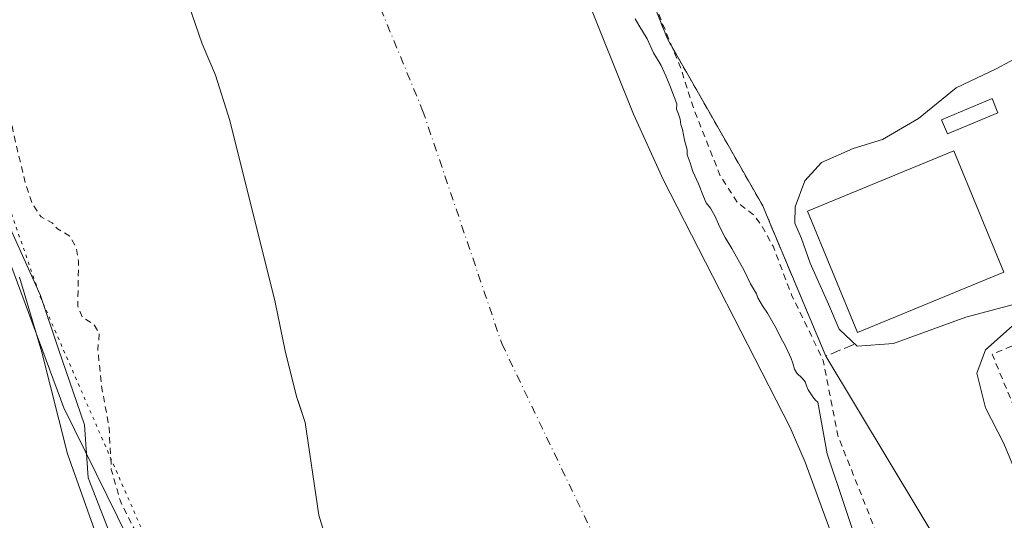
# Model space of a CAD drawing. Units: metres. Extents: x 638472 to 641939, y 4713620 to 4716002.
# Drawn here: x 640688 to 640844, y 4714417 to 4714496 of the extents above; entities that cross this region are included whole.
import ezdxf

# ---------------------------------------------------------------- set-up
doc = ezdxf.new("R2010")
doc.units = ezdxf.units.M
doc.header["$MEASUREMENT"] = 0
for name, pattern in [('DGN Style 2', [1.6480167562047852, 0.988810053722871, -0.6592067024819142]), ('DGN Style 3', [2.307223458686699, 1.648016756204785, -0.6592067024819142]), ('DGN Style 4', [2.6384748266838614, 1.318413404963828, -0.6592067024819142, 0.001648016756204785, -0.6592067024819142]), ('DGN Style 5', [1.1536117293433497, 0.4944050268614355, -0.6592067024819142])]:
    doc.linetypes.add(name, pattern=pattern)
for name, color, linetype, lineweight in [('Alambrada', 7, 'DGN Style 2', 0), ('Arbolado forestal CxS', 92, 'Continuous', 0), ('Corriente natural Cxs', 4, 'Continuous', 13), ('Corriente natural eje', 4, 'DGN Style 4', 0), ('Cultivos herbáceos CxS', 92, 'Continuous', 0), ('Curva de nivel auxiliar', 30, 'DGN Style 2', 0), ('Curva de nivel normal', 30, 'Continuous', 0), ('Edificación Cxs', 1, 'Continuous', 13), ('Espacio natural protegido', 121, 'Continuous', 13), ('Espacio natural protegido CxS', 121, 'Continuous', 0), ('Instalación deportiva CxS', 7, 'Continuous', 0), ('Núcleo urbano CxS', 7, 'Continuous', 0), ('Obra de contención lineal', 1, 'DGN Style 3', 13), ('Piscina CxS', 4, 'Continuous', 0), ('Suelo desnudo CxS', 253, 'Continuous', 0), ('Valla', 7, 'DGN Style 2', 0), ('Vía pecuaria eje', 92, 'DGN Style 5', 0)]:
    doc.layers.add(name, color=color, linetype=linetype, lineweight=lineweight)

# ---------------------------------------------------------------- blocks, each defined once
blk = doc.blocks.new('*U17')
at = {"layer": 'Arbolado forestal CxS', "color": 92, "linetype": 'Continuous', "lineweight": 0}
for points in [[(640717.5327000003, 4714389.429099999, 395.3757000000041), (640695.4143000003, 4714434.290100001, 396.9887000000017), (640663.9376999997, 4714519.079700001, 397.0056000000041)], [(640679.9700999996, 4714573.2601, 390.3747000000003), (640690.2100999998, 4714555.720100001, 390.2446999999956), (640694.5201000003, 4714546.840100001, 389.773000000001), (640698.5800999999, 4714540.120100001, 389.8427999999985), (640701.0500999996, 4714534.9301, 389.8899999999995), (640711.5701000001, 4714508.530099999, 389.7814999999973), (640717.3000999996, 4714491.840100001, 390.3071000000054), (640719.4501, 4714486.870100001, 390.0549000000028), (640721.7200999996, 4714479.700099999, 390.0265000000072), (640728.8800999997, 4714451.0101, 389.9934000000067), (640730.4301000005, 4714443.3201, 390.5350000000035), (640732.2401000002, 4714436.0601, 390.436400000006), (640732.6393999998, 4714434.887900001, 390.3350000000065), (640733.6401000004, 4714431.950099999, 390.180600000007), (640735.7600999996, 4714417.3101, 389.8166999999958), (640737.4501, 4714411.780099999, 389.6062999999995)]]:
    blk.add_polyline3d(points, dxfattribs=at)
blk = doc.blocks.new('*U23')
at = {"layer": 'Suelo desnudo CxS', "color": 253, "linetype": 'Continuous', "lineweight": 0}
for points in [[(640697.5000999998, 4714756.920100001, 390.7918999999966), (640701.3800999997, 4714744.040100001, 391.0136000000057), (640706.4600999998, 4714718.9801, 390.9573999999994), (640709.5201000003, 4714705.8201, 391.0957999999956), (640714.3901000004, 4714688.470100001, 390.6949000000022), (640717.9700999996, 4714671.550100001, 390.7102000000014), (640723.3501000004, 4714651.0801, 390.5320999999968), (640729.1401000004, 4714622.090100001, 390.5034000000014), (640734.9146999996, 4714602.9309, 390.323000000004), (640739.9001000002, 4714586.390100001, 390.5457000000025), (640743.7100999998, 4714577.8201, 390.6532000000007), (640750.2301000003, 4714566.280099999, 390.914300000004), (640752.6201, 4714560.440099999, 390.8772000000026), (640760.8400999998, 4714534.610099999, 390.5737999999984), (640763.3201000001, 4714528.3201, 390.642200000002), (640773.3400999998, 4714510.590100001, 390.3604999999953), (640775.1401000004, 4714506.7601, 390.3880999999965), (640785.5701000001, 4714480.690099999, 390.3289999999979), (640790.2301000003, 4714470.4001, 390.4024999999965), (640810.3201000001, 4714431.170100001, 390.1364999999932), (640812.7001, 4714425.710100001, 390.0271999999969), (640816.6401000004, 4714415.030099999, 389.8876000000019)], [(640737.4501, 4714411.780099999, 389.6062999999995), (640735.7600999996, 4714417.3101, 389.8166999999958), (640733.6401000004, 4714431.950099999, 390.180600000007), (640732.6393999998, 4714434.887900001, 390.3350000000065), (640732.2401000002, 4714436.0601, 390.436400000006), (640730.4301000005, 4714443.3201, 390.5350000000035), (640728.8800999997, 4714451.0101, 389.9934000000067), (640721.7200999996, 4714479.700099999, 390.0265000000072), (640719.4501, 4714486.870100001, 390.0549000000028), (640717.3000999996, 4714491.840100001, 390.3071000000054), (640711.5701000001, 4714508.530099999, 389.7814999999973), (640701.0500999996, 4714534.9301, 389.8899999999995), (640698.5800999999, 4714540.120100001, 389.8427999999985), (640694.5201000003, 4714546.840100001, 389.773000000001), (640690.2100999998, 4714555.720100001, 390.2446999999956), (640679.9700999996, 4714573.2601, 390.3747000000003)]]:
    blk.add_polyline3d(points, dxfattribs=at)
blk = doc.blocks.new('*U24')
at = {"layer": 'Corriente natural Cxs', "color": 4, "linetype": 'Continuous', "lineweight": 13}
for points in [[(640697.5000999998, 4714756.920100001, 390.7918999999966), (640701.3800999997, 4714744.040100001, 391.0136000000057), (640706.4600999998, 4714718.9801, 390.9573999999994), (640709.5201000003, 4714705.8201, 391.0957999999956), (640714.3901000004, 4714688.470100001, 390.6949000000022), (640717.9700999996, 4714671.550100001, 390.7102000000014), (640723.3501000004, 4714651.0801, 390.5320999999968), (640729.1401000004, 4714622.090100001, 390.5034000000014), (640739.9001000002, 4714586.390100001, 390.5457000000025), (640743.7100999998, 4714577.8201, 390.6532000000007), (640750.2301000003, 4714566.280099999, 390.914300000004), (640752.6201, 4714560.440099999, 390.8772000000026), (640760.8400999998, 4714534.610099999, 390.5737999999984), (640763.3201000001, 4714528.3201, 390.642200000002), (640773.3400999998, 4714510.590100001, 390.3604999999953), (640775.1401000004, 4714506.7601, 390.3880999999965), (640785.5701000001, 4714480.690099999, 390.3289999999979), (640790.2301000003, 4714470.4001, 390.4024999999965), (640810.3201000001, 4714431.170100001, 390.1364999999932), (640812.7001, 4714425.710100001, 390.0271999999969), (640816.6401000004, 4714415.030099999, 389.8876000000019)], [(640737.4501, 4714411.780099999, 389.6062999999995), (640735.7600999996, 4714417.3101, 389.8166999999958), (640733.6401000004, 4714431.950099999, 390.180600000007), (640732.2401000002, 4714436.0601, 390.436400000006), (640730.4301000005, 4714443.3201, 390.5350000000035), (640728.8800999997, 4714451.0101, 389.9934000000067), (640721.7200999996, 4714479.700099999, 390.0265000000072), (640719.4501, 4714486.870100001, 390.0549000000028), (640717.3000999996, 4714491.840100001, 390.3071000000054), (640711.5701000001, 4714508.530099999, 389.7814999999973), (640701.0500999996, 4714534.9301, 389.8899999999995), (640698.5800999999, 4714540.120100001, 389.8427999999985), (640694.5201000003, 4714546.840100001, 389.773000000001), (640690.2100999998, 4714555.720100001, 390.2446999999956), (640679.9700999996, 4714573.2601, 390.3747000000003)]]:
    blk.add_polyline3d(points, dxfattribs=at)
blk = doc.blocks.new('*U26')
at = {"layer": 'Espacio natural protegido CxS', "color": 121, "linetype": 'Continuous', "lineweight": 0, "flags": 128}
for points in [[(640785.8375000008, 4714495.787300001), (640786.374500001, 4714494.773299999), (640787.7172999987, 4714492.645300001), (640788.7173, 4714490.388299999), (640789.9193000002, 4714488.424299999), (640790.6753000005, 4714486.788300001), (640791.2783000004, 4714485.2543), (640792.4332999998, 4714482.3625), (640792.3732999995, 4714481.523499998), (640792.6943000001, 4714480.724500001), (640792.9131000006, 4714479.912500001), (640793.0182000005, 4714479.100500002), (640793.3263000002, 4714478.300500001), (640793.638100001, 4714476.5875), (640794.0380999988, 4714475.077500002), (640794.0410999996, 4714474.2646), (640794.5160999995, 4714472.995500001), (640794.9661999998, 4714471.6505), (640795.8130999998, 4714469.710500001), (640796.6458999999, 4714467.719499999), (640797.0569000001, 4714466.692500001), (640797.7591000014, 4714465.8695), (640798.449900001, 4714464.551699999), (640799.1549000012, 4714462.9407), (640800.0768999998, 4714461.216700001), (640801.0869, 4714459.493600001), (640803.069899999, 4714455.995800001), (640804.0818000003, 4714453.865700002), (640805.015700001, 4714452.3197), (640805.2086999996, 4714451.697699999), (640805.9756999998, 4714450.4177), (640806.7686999997, 4714449.2527), (640807.3947000004, 4714448.137700001), (640808.1886999991, 4714446.755700001), (640808.9186999998, 4714445.234700001), (640809.5707, 4714444.1317), (640810.2115000006, 4714442.686700001), (640810.4936000007, 4714442.102700002), (640810.7505000005, 4714441.3677), (640811.0337000005, 4714440.402699999), (640811.4045000006, 4714439.743700001), (640812.2335000011, 4714438.9857), (640812.7055000003, 4714438.389699998), (640812.9375000002, 4714437.7687), (640813.2064999996, 4714437.108899998), (640813.5904999992, 4714436.4759), (640813.9475000005, 4714436.0447), (640814.3686000005, 4714435.500700002), (640814.7005, 4714435.209899999), (640816.2093000005, 4714427.030900001), (640821.7741, 4714410.352000001)], [(640700.5922999998, 4714414.1229), (640695.996700001, 4714427.004899999), (640691.9709000003, 4714443.0777), (640688.4150999989, 4714454.962500001)]]:
    blk.add_lwpolyline(points, dxfattribs=at)

msp = doc.modelspace()

# ---------------------------------------------------------------- linework, layer by layer
at = {"layer": 'Alambrada', "color": 7, "linetype": 'DGN Style 2', "lineweight": 0}
msp.add_polyline3d([(640772.3201000001, 4714621.9301, 397.9066000000021), (640771.5100999996, 4714623.720100001, 397.1974000000046), (640744.3000999996, 4714612.850099999, 407.0289000000048), (640773.2500999998, 4714536.300100001, 404.1319999999978), (640790.9801000003, 4714492.5001, 402.082899999994), (640806.0100999996, 4714466.200099999, 394.6738000000041)], dxfattribs=at)
at = {"layer": 'Arbolado forestal CxS', "color": 92, "linetype": 'Continuous', "lineweight": 0}
for points in [[(640569.5138999998, 4714897.576199999, 396.5761000000057), (640570.2021000005, 4714897.1983, 396.3390999999974), (640573.4391000001, 4714890.7203, 395.5862999999954), (640576.6763000004, 4714851.852499999, 396.418399999995), (640587.1977000004, 4714812.9847, 398.6542000000045), (640599.3384999996, 4714745.7761, 396.9921999999933), (640614.9814999999, 4714686.918099999, 393.9643999999971), (640628.3935000002, 4714626.065500001, 398.2847000000039), (640645.4977000002, 4714575.424500001, 397.1275000000023), (640663.9376999997, 4714519.079700001, 397.0056000000041), (640695.4143000003, 4714434.290100001, 396.9887000000017), (640717.5327000003, 4714389.429099999, 395.3757000000041), (640733.8689000001, 4714350.2183, 395.8717999999935), (640740.9792999999, 4714313.3715, 396.7700000000041), (640754.9018999999, 4714289.455499999, 395.0069999999978), (640763.5273000002, 4714257.7805, 395.7304000000004), (640777.2417000001, 4714225.5307, 395.9011000000028), (640792.8762999997, 4714192.0319, 395.5724000000046)], [(640679.9700999996, 4714573.2601, 390.3747000000003), (640690.2100999998, 4714555.720100001, 390.2446999999956), (640694.5201000003, 4714546.840100001, 389.773000000001), (640698.5800999999, 4714540.120100001, 389.8427999999985), (640701.0500999996, 4714534.9301, 389.8899999999995), (640711.5701000001, 4714508.530099999, 389.7814999999973), (640717.3000999996, 4714491.840100001, 390.3071000000054), (640719.4501, 4714486.870100001, 390.0549000000028), (640721.7200999996, 4714479.700099999, 390.0265000000072), (640728.8800999997, 4714451.0101, 389.9934000000067), (640730.4301000005, 4714443.3201, 390.5350000000035), (640732.2401000002, 4714436.0601, 390.436400000006), (640732.6393999998, 4714434.887900001, 390.3350000000065), (640733.6401000004, 4714431.950099999, 390.180600000007), (640735.7600999996, 4714417.3101, 389.8166999999958), (640737.4501, 4714411.780099999, 389.6062999999995)]]:
    msp.add_polyline3d(points, dxfattribs=at)
at = {"layer": 'Corriente natural Cxs', "color": 4, "linetype": 'Continuous', "lineweight": 13}
for points in [[(640697.5000999998, 4714756.920100001, 390.7918999999966), (640701.3800999997, 4714744.040100001, 391.0136000000057), (640706.4600999998, 4714718.9801, 390.9573999999994), (640709.5201000003, 4714705.8201, 391.0957999999956), (640714.3901000004, 4714688.470100001, 390.6949000000022), (640717.9700999996, 4714671.550100001, 390.7102000000014), (640723.3501000004, 4714651.0801, 390.5320999999968), (640729.1401000004, 4714622.090100001, 390.5034000000014), (640739.9001000002, 4714586.390100001, 390.5457000000025), (640743.7100999998, 4714577.8201, 390.6532000000007), (640750.2301000003, 4714566.280099999, 390.914300000004), (640752.6201, 4714560.440099999, 390.8772000000026), (640760.8400999998, 4714534.610099999, 390.5737999999984), (640763.3201000001, 4714528.3201, 390.642200000002), (640773.3400999998, 4714510.590100001, 390.3604999999953), (640775.1401000004, 4714506.7601, 390.3880999999965), (640785.5701000001, 4714480.690099999, 390.3289999999979), (640790.2301000003, 4714470.4001, 390.4024999999965), (640810.3201000001, 4714431.170100001, 390.1364999999932), (640812.7001, 4714425.710100001, 390.0271999999969), (640816.6401000004, 4714415.030099999, 389.8876000000019)], [(640737.4501, 4714411.780099999, 389.6062999999995), (640735.7600999996, 4714417.3101, 389.8166999999958), (640733.6401000004, 4714431.950099999, 390.180600000007), (640732.2401000002, 4714436.0601, 390.436400000006), (640730.4301000005, 4714443.3201, 390.5350000000035), (640728.8800999997, 4714451.0101, 389.9934000000067), (640721.7200999996, 4714479.700099999, 390.0265000000072), (640719.4501, 4714486.870100001, 390.0549000000028), (640717.3000999996, 4714491.840100001, 390.3071000000054), (640711.5701000001, 4714508.530099999, 389.7814999999973), (640701.0500999996, 4714534.9301, 389.8899999999995), (640698.5800999999, 4714540.120100001, 389.8427999999985), (640694.5201000003, 4714546.840100001, 389.773000000001), (640690.2100999998, 4714555.720100001, 390.2446999999956), (640679.9700999996, 4714573.2601, 390.3747000000003)]]:
    msp.add_polyline3d(points, dxfattribs=at)
at = {"layer": 'Corriente natural eje', "color": 4, "linetype": 'DGN Style 4', "lineweight": 0}
msp.add_polyline3d([(640643.2236000003, 4715279.032099999, 390.0795999999973), (640641.5100999996, 4715271.600099999, 388.7790999999997), (640635.7200999996, 4715243.640100001, 390.1984999999986), (640632.9600999998, 4715179.7401, 388.648000000001), (640632.1901000004, 4715141.5801, 389.1103000000003), (640634.0701000001, 4715129.720100001, 389.3457000000053), (640633.1300999997, 4715066.620100001, 391.4306999999972), (640638.7301000003, 4714980.720100001, 391.1423000000068), (640642.0100999996, 4714950.3201, 391.0434999999998), (640646.8901000004, 4714913.6801, 390.7847000000039), (640654.8000999996, 4714822.110099999, 390.3635000000068), (640658.2401000002, 4714792.6501, 390.1463999999978), (640661.5201000003, 4714775.630100001, 390.0574999999953), (640661.3501000004, 4714750.880100001, 390.5500999999931), (640668.1601, 4714723.190099999, 390.5347000000039), (640680.4200999998, 4714669.140100001, 390.2961000000068), (640701.2500999998, 4714606.880100001, 390.0350000000035), (640724.4101, 4714553.200099999, 389.9334999999992), (640740.3101000005, 4714510.0801, 389.1214000000036), (640752.2001, 4714481.3101, 389.2409000000043), (640764.7200999996, 4714444.440099999, 388.8254000000015), (640784.5900999998, 4714402.960100001, 388.7698999999994)], dxfattribs=at)
at = {"layer": 'Cultivos herbáceos CxS', "color": 92, "linetype": 'Continuous', "lineweight": 0}
for points in [[(640569.5138999998, 4714897.576199999, 396.5761000000057), (640570.2021000005, 4714897.1983, 396.3390999999974), (640573.4391000001, 4714890.7203, 395.5862999999954), (640576.6763000004, 4714851.852499999, 396.418399999995), (640587.1977000004, 4714812.9847, 398.6542000000045), (640599.3384999996, 4714745.7761, 396.9921999999933), (640614.9814999999, 4714686.918099999, 393.9643999999971), (640628.3935000002, 4714626.065500001, 398.2847000000039), (640645.4977000002, 4714575.424500001, 397.1275000000023), (640663.9376999997, 4714519.079700001, 397.0056000000041), (640695.4143000003, 4714434.290100001, 396.9887000000017), (640717.5327000003, 4714389.429099999, 395.3757000000041), (640733.8689000001, 4714350.2183, 395.8717999999935), (640740.9792999999, 4714313.3715, 396.7700000000041), (640754.9018999999, 4714289.455499999, 395.0069999999978), (640763.5273000002, 4714257.7805, 395.7304000000004), (640777.2417000001, 4714225.5307, 395.9011000000028), (640792.8762999997, 4714192.0319, 395.5724000000046)], [(640663.9376999997, 4714519.079700001, 397.0056000000041), (640695.4143000003, 4714434.290100001, 396.9887000000017), (640717.5327000003, 4714389.429099999, 395.3757000000041)]]:
    msp.add_polyline3d(points, dxfattribs=at)
at = {"layer": 'Curva de nivel auxiliar', "color": 30, "linetype": 'DGN Style 2', "lineweight": 0, "flags": 128}
for points, elevation in [([(640663.5999999996, 4715213.620100001), (640662.2400000002, 4715205.370100001), (640662.1399999997, 4715192.270099999), (640661.9153000005, 4715191.239700001), (640661.6321, 4715185.663899999), (640662.7871000003, 4715170.8881), (640662.7899000002, 4715170.8299), (640663.1096000001, 4715154.6165), (640665.0800000001, 4715151.4301), (640665.8499999996, 4715149.340100001), (640666.1299999999, 4715147.030099999), (640665.9800000006, 4715143.170100001), (640666.5, 4715138.630100001), (640668.3700000001, 4715134.950099999), (640669.2999999998, 4715131.920100001), (640669.04, 4715124.790100001), (640669.5099999999, 4715120.050100001), (640670.0700000003, 4715117.4901), (640671.3700000001, 4715115.440099999), (640675.1299999999, 4715112.210100001), (640675.8200000003, 4715110.600099999), (640675.7300000006, 4715108.100099999), (640674.4100000003, 4715104.450099999), (640674.2199999997, 4715102.690099999), (640676.0800000001, 4715098.5001), (640676.5499999998, 4715096.6801), (640677.4400000004, 4715089.8201), (640677.4199999999, 4715084.9001), (640677.8099999997, 4715083.880100001), (640679.8099999997, 4715081.140100001), (640680.6699999999, 4715078.3301), (640681.2199999997, 4715064.0801), (640681.1600000003, 4715055.8101), (640682.0099999999, 4715050.140100001), (640682.5599999997, 4715041.3301), (640684.2000000002, 4715028.460100001), (640684.1299999999, 4715025.8101), (640682.9500000002, 4715020.020099999), (640682.7599999999, 4715009.350099999), (640678.7599999999, 4714993.170100001), (640677.7800000003, 4714984.440099999), (640677.7000000002, 4714979.2301), (640678.4000000004, 4714973.4801), (640678.3099999997, 4714965.440099999), (640678.9500000002, 4714949.5701), (640682.4600000001, 4714935.540100001), (640683.0099999999, 4714930.2401), (640683.2400000002, 4714921.8301), (640685.6699999999, 4714911.950099999), (640688.1500000004, 4714903.960100001), (640689.2599999999, 4714896.100099999), (640691.7400000002, 4714886.120100001), (640692.1100000005, 4714878.0001), (640693.0199999996, 4714871.550100001), (640693.7699999996, 4714859.9901), (640693.6200000001, 4714851.200099999), (640694.4800000006, 4714845.9101), (640696.0999999996, 4714839.290100001), (640696.1299999999, 4714829.960100001), (640698.0499999998, 4714818.190099999), (640697.8700000001, 4714809.040100001), (640698.3499999996, 4714806.380100001), (640699.8799999999, 4714801.380100001), (640700.5099999999, 4714792.860099999), (640701.8899999997, 4714783.4101), (640706.1500000004, 4714769.970100001), (640707.7800000003, 4714763.3301), (640710.4600000001, 4714742.840100001), (640712.7400000002, 4714737.540100001), (640713.7800000003, 4714731.5601), (640716.2100000001, 4714726.380100001), (640718.4800000006, 4714719.280099999), (640719.4199999999, 4714710.700099999), (640722.3499999996, 4714700.190099999), (640724.2999999998, 4714686.890100001), (640728.0800000001, 4714677.380100001), (640729.5700000003, 4714671.590100001), (640732.3300000001, 4714664.7301), (640733.0899999999, 4714661.620100001), (640734.25, 4714653.300100001), (640737.7300000006, 4714641.530099999), (640737.8499999996, 4714638.600099999), (640736.6699999999, 4714633.840100001), (640736.3200000003, 4714630.4101), (640736.1799999997, 4714622.040100001), (640736.5899999999, 4714618.630100001), (640737.4199999999, 4714616.0801), (640738.4000000004, 4714614.450099999), (640741.5199999996, 4714612.280099999), (640743.0700000003, 4714610.6801), (640743.8099999997, 4714607.960100001), (640744.5499999998, 4714603.0601), (640745.8899999997, 4714598.960100001), (640746.8799999999, 4714597.110099999), (640749.5, 4714594.020099999), (640757.29, 4714588.770099999), (640759.0999999996, 4714586.0801), (640759.5, 4714584.2501), (640758.7300000006, 4714579.950099999), (640759.6500000004, 4714576.130100001), (640759.75, 4714572.3101), (640760.4400000004, 4714567.130100001), (640761.7000000002, 4714565.030099999), (640762.4600000001, 4714562.1601), (640767.0499999998, 4714550.040100001), (640770.8200000003, 4714542.350099999), (640772.4800000006, 4714536.300100001), (640775.7400000002, 4714527.4101), (640779.3200000003, 4714520.460100001), (640781.0499999998, 4714513.6601), (640787.9199999999, 4714500.530099999), (640793.0700000003, 4714487.870100001), (640795.0700000003, 4714481.5701), (640799.2699999996, 4714470.970100001), (640801.9600000001, 4714466.780099999), (640804.5899999999, 4714464.780099999), (640805.8600000005, 4714463.0701), (640807.6299999999, 4714459.840100001), (640810.5700000003, 4714452.1501), (640815.5800000001, 4714441.7501), (640817.8600000005, 4714429.9301), (640824.6699999999, 4714412.840100001), (640830.3300000001, 4714402.850099999), (640834.5800000001, 4714393.5001), (640836.5599999997, 4714390.7301), (640840.2000000002, 4714386.690099999), (640841.75, 4714383.550100001), (640844.4800000006, 4714379.290100001), (640853.2199999997, 4714359.2601), (640861.5700000003, 4714342.530099999), (640865.8700000001, 4714330.2601), (640875.3600000005, 4714308.0601), (640878.1100000005, 4714298.0101), (640881.0599999997, 4714289.6801), (640884.5099999999, 4714275.540100001), (640887.2300000006, 4714268.030099999), (640890.8499999996, 4714255.610099999), (640900.1799999997, 4714228.530099999), (640903.8300000001, 4714219.0601), (640906.8300000001, 4714212.550100001), (640911.9500000002, 4714193.5001), (640915.6799999997, 4714184.590100001), (640917.6699999999, 4714175.4301), (640921.0899999999, 4714166.100099999), (640923.25, 4714153.840100001), (640923.7100000001, 4714146.8301), (640926.0499999998, 4714140.950099999), (640926.4500000002, 4714139.140100001), (640926.2199999997, 4714131.9901), (640926.8200000003, 4714125.4801), (640927.9100000003, 4714120.600099999), (640928.9299999997, 4714107.960100001), (640930.8600000005, 4714096.210100001), (640930.0999999996, 4714088.460100001), (640930.4199999999, 4714087.960100001), (640930.9900000002, 4714087.7601), (640934.2999999998, 4714087.610099999), (640938.5899999999, 4714085.5601), (640945.0300000003, 4714084.290100001), (640947.1299999999, 4714082.690099999), (640947.6200000001, 4714080.690099999), (640947.2100000001, 4714078.8201), (640946.1399999997, 4714076.3301), (640941.9900000002, 4714070.0101), (640941.4500000002, 4714064.3101), (640938.8300000001, 4714060.110099999), (640937.6699999999, 4714055.520099999)], 392.5000000000001), ([(640603.0999999996, 4715210.6801), (640604.9310999997, 4715209.561799999), (640604.6305999998, 4715190.771000001), (640603.8129000004, 4715178.323000001), (640601.9100000003, 4715176.420100001), (640600.3799999999, 4715174.340100001), (640597.5300000003, 4715163.130100001), (640597.2199999997, 4715157.6601), (640597.3799999999, 4715152.880100001), (640599.5899999999, 4715146.030099999), (640599.6699999999, 4715144.420100001), (640599.1799999997, 4715143.550100001), (640596.1399999997, 4715141.170100001), (640594.7800000003, 4715138.420100001), (640591.7599999999, 4715121.840100001), (640592.5199999996, 4715118.690099999), (640593.8099999997, 4715116.630100001), (640594.0005999999, 4715116.407400001), (640591.7959000003, 4715106.822699999), (640588.5, 4715104.220100001), (640587.7100000001, 4715102.120100001), (640587.8399999999, 4715100.3101), (640588.5300000003, 4715098.620100001), (640589.8679999998, 4715097.184800001), (640588.9155000001, 4715091.825200001), (640588.9079999998, 4715091.775800001), (640587.6624999996, 4715081.941500001), (640584.7599999999, 4715080.140100001), (640584.2000000002, 4715078.710100001), (640584.0999999996, 4715076.0701), (640583.6500000004, 4715074.380100001), (640582.6100000005, 4715073.050100001), (640579.5499999998, 4715070.620100001), (640578.7999999998, 4715069.640100001), (640578.7999999998, 4715068.710100001), (640580.2199999997, 4715063.8301), (640579.7599999999, 4715058.290100001), (640580.1900000004, 4715052.0001), (640578.8300000001, 4715046.9301), (640577.3600000005, 4715039.370100001), (640573.5999999996, 4715029.5601), (640572.2000000002, 4715023.890100001), (640573.0899999999, 4715019.190099999), (640573.4699999997, 4715014.100099999), (640574.2199999997, 4715011.520099999), (640575.7599999999, 4715008.6601), (640579.0800000001, 4715006.020099999), (640579.7699999996, 4715004.700099999), (640580.4199999999, 4714998.620100001), (640580.7300000006, 4714986.040100001), (640584.1399999997, 4714972.040100001), (640584.25, 4714968.050100001), (640583.9100000003, 4714963.390100001), (640582.0499999998, 4714957.9101), (640581.7300000006, 4714955.9901), (640582.3600000005, 4714945.300100001), (640583.7599999999, 4714938.040100001), (640582.4400000004, 4714930.220100001), (640582.9600000001, 4714926.0101), (640582.9800000006, 4714919.970100001), (640584.3300000001, 4714913.970100001), (640585.0700000003, 4714905.9301), (640586.7699999996, 4714896.450099999), (640586.6699999999, 4714886.290100001), (640587.1699999999, 4714880.090100001), (640588.5800000001, 4714873.170100001), (640589.8899999997, 4714863.270099999), (640591.5099999999, 4714857.290100001), (640590.5700000003, 4714852.190099999), (640593.3899999997, 4714846.9301), (640594.9199999999, 4714843.170100001), (640596.5199999996, 4714837.5101), (640597.9900000002, 4714827.690099999), (640598.4299999997, 4714827.050100001), (640600.3600000005, 4714826.640100001), (640601.2699999996, 4714825.5701), (640602.2000000002, 4714823.470100001), (640602.7599999999, 4714820.360099999), (640602.7199999997, 4714817.4801), (640602.2300000006, 4714816.7401), (640600.1299999999, 4714820.8101), (640598.9000000004, 4714821.700099999), (640598.1600000003, 4714821.590100001), (640597.1500000004, 4714819.9801), (640596.8300000001, 4714817.350099999), (640597.1100000005, 4714810.3101), (640599.7100000001, 4714795.450099999), (640599.9800000006, 4714795.4001), (640601.1900000004, 4714800.0101), (640602.2199999997, 4714801.300100001), (640602.7699999996, 4714801.0801), (640603.5300000003, 4714799.940099999), (640604.4299999997, 4714796.5601), (640603.8700000001, 4714793.610099999), (640601.0800000001, 4714790.100099999), (640600.7000000002, 4714789.1501), (640600.7100000001, 4714785.640100001), (640600.25, 4714781.350099999), (640600.5599999997, 4714777.110099999), (640599.8200000003, 4714770.710100001), (640600.1200000001, 4714765.620100001), (640602.2300000006, 4714760.200099999), (640607.4400000004, 4714750.640100001), (640607.8399999999, 4714748.860099999), (640607.8899999997, 4714744.4001), (640608.3399999999, 4714742.0701), (640612.5999999996, 4714734.360099999), (640612.8600000005, 4714732.4901), (640612.8099999997, 4714727.2601), (640613.2199999997, 4714724.710100001), (640617.6900000004, 4714715.2601), (640620.5, 4714706.540100001), (640621.29, 4714702.0001), (640621.4199999999, 4714692.1601), (640622.2800000003, 4714686.030099999), (640626.8300000001, 4714670.2301), (640630.1600000003, 4714663.420100001), (640631.3200000003, 4714657.890100001), (640632.7599999999, 4714653.110099999), (640633.1299999999, 4714648.7601), (640634.1100000005, 4714645.210100001), (640634.8099999997, 4714640.5701), (640638, 4714632.300100001), (640638.1699999999, 4714629.8101), (640637.4199999999, 4714623.5601), (640638.2999999998, 4714616.2301), (640640.2000000002, 4714611.9301), (640643.3099999997, 4714608.200099999), (640646.4600000001, 4714605.440099999), (640647.3499999996, 4714603.9301), (640647.3300000001, 4714598.710100001), (640649.7199999997, 4714592.630100001), (640650.9299999997, 4714587.120100001), (640653.6900000004, 4714581.2601), (640655.6699999999, 4714572.0101), (640656.79, 4714568.970100001), (640658.9199999999, 4714565.5601), (640660.75, 4714563.920100001), (640665.3099999997, 4714560.950099999), (640666.5099999999, 4714559.640100001), (640667.6699999999, 4714557.550100001), (640667.9699999997, 4714554.460100001), (640666.0899999999, 4714545.0001), (640666.3899999997, 4714541.7401), (640667.4800000006, 4714538.5701), (640668.9699999997, 4714535.640100001), (640674.1500000004, 4714528.780099999), (640675.3799999999, 4714526.670100001), (640676.2400000002, 4714518.710100001), (640676.9800000006, 4714516.380100001), (640681.1299999999, 4714512.590100001), (640681.9299999997, 4714511.190099999), (640681.9199999999, 4714509.600099999), (640680.6299999999, 4714505.370100001), (640680.04, 4714502.120100001), (640679.9400000004, 4714499.620100001), (640680.2999999998, 4714497.4001), (640681.7199999997, 4714493.840100001), (640684.79, 4714490.290100001), (640685.9299999997, 4714487.960100001), (640687.4000000004, 4714477.9801), (640689.3499999996, 4714469.780099999), (640690.4199999999, 4714466.630100001), (640691.8399999999, 4714464.460100001), (640693.5700000003, 4714463.540100001), (640694.4299999997, 4714462.600099999), (640696.3700000001, 4714461.4101), (640697.4000000004, 4714459.550100001), (640697.7699999996, 4714457.4001), (640697.6399999997, 4714450.350099999), (640698.3799999999, 4714448.620100001), (640700.2400000002, 4714447.4001), (640701.0499999998, 4714446.050100001), (640700.8099999997, 4714443.530099999), (640701.3700000001, 4714437.9301), (640702.6100000005, 4714431.110099999), (640702.9400000004, 4714424.520099999), (640704.3799999999, 4714419.540100001), (640706.54, 4714415.220100001), (640712.4400000004, 4714407.600099999), (640719.0099999999, 4714396.200099999), (640724.6200000001, 4714380.170100001), (640729.9400000004, 4714371.0801), (640732.4800000006, 4714365.0001), (640736.9100000003, 4714356.3201), (640737.5099999999, 4714353.8101), (640737.5300000003, 4714349.1801), (640738.0999999996, 4714345.940099999), (640740.4000000004, 4714340.200099999), (640744.1699999999, 4714333.130100001), (640746.25, 4714327.0001), (640748.2400000002, 4714324.420100001), (640751.7199999997, 4714321.590100001), (640752.9500000002, 4714319.690099999), (640753.2100000001, 4714318.1501), (640752.9400000004, 4714317.2301), (640750.4699999997, 4714313.3201), (640750.5700000003, 4714310.720100001), (640757.6100000005, 4714292.720100001), (640762.5800000001, 4714285.030099999), (640763.7300000006, 4714282.7301), (640766.0499999998, 4714275.800100001), (640768.5499999998, 4714270.280099999), (640769.4800000006, 4714264.200099999), (640770.7400000002, 4714260.2601), (640772.5499999998, 4714257.8301), (640777.54, 4714253.770099999), (640780.6399999997, 4714248.210100001), (640785.9100000003, 4714242.1601), (640790.3399999999, 4714235.5001), (640790.7100000001, 4714233.360099999), (640789.9100000003, 4714227.040100001), (640789.9699999997, 4714225.140100001), (640791.4400000004, 4714219.870100001), (640794.1799999997, 4714216.210100001), (640794.8200000003, 4714214.7501), (640794.9100000003, 4714205.960100001), (640795.1799999997, 4714204.030099999), (640796.7599999999, 4714200.640100001), (640799.7100000001, 4714196.5001), (640805.8700000001, 4714186.5801), (640805.9400000004, 4714184.6501), (640805.0700000003, 4714182.220100001), (640807.4100000003, 4714177.0001), (640809.7000000002, 4714173.800100001), (640810.75, 4714171.450099999), (640810.9900000002, 4714169.5701), (640810.4000000004, 4714165.110099999), (640810.4800000006, 4714163.290100001), (640811.9299999997, 4714159.2301), (640813.4299999997, 4714156.950099999), (640814.0199999996, 4714153.3101), (640815.0300000003, 4714150.300100001), (640814.79, 4714144.9801), (640815.2199999997, 4714144.1601), (640816.4299999997, 4714143.350099999), (640822.3099999997, 4714141.960100001), (640823.4500000002, 4714140.880100001), (640824.2000000002, 4714139.360099999), (640824.3600000005, 4714137.3101), (640823.8300000001, 4714135.9801), (640822.6399999997, 4714134.850099999), (640818.9299999997, 4714132.620100001), (640818.1699999999, 4714131.850099999), (640817.5499999998, 4714130.520099999), (640818.0099999999, 4714124.3301), (640816.6100000005, 4714119.9001), (640817.04, 4714113.640100001), (640815.4800000006, 4714107.0601), (640815.8799999999, 4714105.790100001), (640817.7100000001, 4714103.890100001), (640818.1799999997, 4714102.5701), (640816.4800000006, 4714098.550100001), (640816.5, 4714092.7301), (640815.5899999999, 4714085.380100001), (640816.1100000005, 4714076.720100001), (640815.5099999999, 4714074.090100001), (640812.6600000003, 4714067.690099999), (640812.6200000001, 4714066.1801), (640813.4199999999, 4714063.800100001), (640813.4400000004, 4714062.1501), (640812.3600000005, 4714060.1501), (640809.9000000004, 4714057.440099999), (640808.8899999997, 4714055.390100001), (640807.7199999997, 4714050.100099999), (640806.2199999997, 4714045.610099999), (640805.9400000004, 4714039.690099999), (640804.6699999999, 4714036.7401), (640802.9299999997, 4714035.110099999), (640800.4699999997, 4714034.200099999), (640799.6600000003, 4714034.440099999), (640797.9699999997, 4714036.5601), (640797.4199999999, 4714036.720100001), (640793.9699999997, 4714034.200099999), (640792.6500000004, 4714032.0001), (640791.6399999997, 4714028.370100001), (640789.2699999996, 4714024.890100001), (640787.7999999998, 4714022.0801), (640786.5700000003, 4714018.360099999), (640785.5199999996, 4714013.2301), (640784.4299999997, 4714011.0001), (640783.5800000001, 4714010.340100001), (640782, 4714010.110099999), (640777.8799999999, 4714011.690099999), (640775.9800000006, 4714011.9101), (640774.75, 4714011.7301), (640773.3099999997, 4714010.940099999), (640772.3200000003, 4714009.690099999), (640770.8600000005, 4714005.210100001), (640769.4800000006, 4714003.090100001), (640754.9900000002, 4713989.0101), (640746.3600000005, 4713981.800100001), (640739.2199999997, 4713973.640100001), (640737.7400000002, 4713972.460100001), (640734.6699999999, 4713971.1601), (640734.1100000005, 4713970.190099999), (640733.7699999996, 4713968.040100001), (640732.8399999999, 4713966.590100001), (640723.9699999997, 4713957.5101), (640717.5800000001, 4713949.440099999), (640711.0199999996, 4713942.460100001), (640708.5700000003, 4713939.340100001), (640706.2999999998, 4713935.350099999), (640701.6100000005, 4713922.190099999), (640699.8200000003, 4713919.7301), (640695.2000000002, 4713915.110099999), (640692.8899999997, 4713911.4101), (640692.7000000002, 4713910.5101), (640693.2800000003, 4713908.850099999), (640693.0499999998, 4713906.640100001), (640691.5300000003, 4713900.720100001), (640690.2999999998, 4713897.550100001), (640682.2300000006, 4713884.5001), (640677.9600000001, 4713880.4801), (640676.4400000004, 4713878.5801), (640675.7800000003, 4713876.600099999), (640676.6200000001, 4713874.290100001), (640676.5800000001, 4713873.610099999), (640673.9600000001, 4713869.890100001), (640668.4600000001, 4713860.370100001), (640664.4900000002, 4713854.9001), (640662.0899999999, 4713850.790100001), (640657.8099999997, 4713846.300100001), (640650.8099999997, 4713837.710100001), (640645.9900000002, 4713830.1801), (640640.9800000006, 4713824.8201), (640636.5499999998, 4713817.120100001), (640634.4699999997, 4713814.550100001), (640631.0599999997, 4713811.3101), (640630.0999999996, 4713810.840100001), (640625.8200000003, 4713813.300100001), (640624.1900000004, 4713813.3201), (640622.6500000004, 4713812.7301), (640620.7699999996, 4713810.520099999), (640619.7199999997, 4713807.450099999), (640617.8200000003, 4713806.170100001), (640616.54, 4713804.5801), (640615.5700000003, 4713802.340100001), (640615.2699999996, 4713800.6501), (640615.6299999999, 4713799.340100001), (640617.5, 4713797.5101), (640618.1200000001, 4713796.390100001), (640618.2599999999, 4713794.370100001), (640617.5899999999, 4713791.840100001), (640615.29, 4713786.890100001), (640607.75, 4713774.7401), (640604.25, 4713766.3301), (640602.4800000006, 4713764.540100001), (640598.7300000006, 4713762.700099999), (640597.7999999998, 4713761.620100001), (640597.5999999996, 4713758.8101), (640598.8300000001, 4713754.220100001), (640599.0099999999, 4713751.550100001), (640598.0700000003, 4713748.440099999), (640594.5800000001, 4713741.1501), (640589.6100000005, 4713734.0801), (640584.1100000005, 4713728.960100001), (640580.2400000002, 4713723.590100001), (640574.0999999996, 4713709.050100001), (640568.1500000004, 4713701.840100001), (640564.1600000003, 4713693.350099999), (640562.4400000004, 4713690.6501), (640558.1200000001, 4713685.840100001), (640555.9900000002, 4713684.270099999), (640552.29, 4713682.300100001), (640550.2400000002, 4713680.120100001), (640545.4500000002, 4713671.840100001), (640542.8300000001, 4713664.7501), (640541.9199999999, 4713663.190099999), (640536.9726999998, 4713660.505799999)], 392.5)]:
    msp.add_lwpolyline(points, dxfattribs=dict(at, elevation=elevation))
at = {"layer": 'Curva de nivel normal', "color": 30, "linetype": 'Continuous', "lineweight": 0, "elevation": 395, "flags": 128}
for points in [[(640849.4199999999, 4714491.370100001), (640842.9500000002, 4714487.9001), (640836.6200000001, 4714484.9001), (640830.6200000001, 4714480.020099999), (640824.9500000002, 4714476.720100001), (640820.29, 4714475.270099999), (640815.29, 4714473.0601), (640812.6500000004, 4714470.1501), (640811.1299999999, 4714466.0701), (640811.0899999999, 4714463.5001), (640812.1299999999, 4714461.040100001), (640813.5199999996, 4714457.140100001), (640816.4199999999, 4714450.700099999), (640818.1100000005, 4714446.710100001), (640820.9400000004, 4714444.050100001), (640826.7000000002, 4714444.440099999), (640838.1100000005, 4714448.600099999), (640849.0199999996, 4714451.5001)], [(640685.0099999999, 4714466.9301), (640691.7599999999, 4714452.050100001), (640694.5800000001, 4714443.5801), (640698.7199999997, 4714431.600099999), (640699.2599999999, 4714423.200099999), (640702.9299999997, 4714413.870100001)], [(640845.4400000004, 4714447.1801), (640841.2599999999, 4714443.4801), (640839.8799999999, 4714439.790100001), (640841.2300000006, 4714434.3101), (640844.1200000001, 4714428.640100001), (640847.4699999997, 4714420.630100001)]]:
    msp.add_lwpolyline(points, dxfattribs=at)
at = {"layer": 'Edificación Cxs', "color": 1, "linetype": 'Continuous', "lineweight": 13}
msp.add_polyline3d([(640843.2100999998, 4714480.940099999, 396.2188000000024), (640835.2500999998, 4714477.600099999, 396.2776000000013), (640834.3000999996, 4714479.840100001, 395.8797999999952), (640842.2801000001, 4714483.190099999, 396.3554000000004), (640843.2100999998, 4714480.940099999, 396.2188000000024)], dxfattribs=at)
msp.add_3dface([(640843.2100999998, 4714480.940099999, 396.3554000000004), (640835.2500999998, 4714477.600099999, 396.3554000000004), (640834.3000999996, 4714479.840100001, 396.3554000000004), (640842.2801000001, 4714483.190099999, 396.3554000000004)], dxfattribs=at)
at = {"layer": 'Espacio natural protegido', "color": 121, "linetype": 'Continuous', "lineweight": 13, "flags": 128}
for points in [[(640821.7741000007, 4714410.352000002), (640816.209300001, 4714427.030899999), (640814.7005000006, 4714435.209899998), (640814.3686000011, 4714435.500700003), (640813.947500001, 4714436.044699999), (640813.5904999997, 4714436.475900001), (640813.2065000002, 4714437.108899999), (640812.9375000007, 4714437.7687), (640812.7055000007, 4714438.389699999), (640812.2335000016, 4714438.985700001), (640811.4045000012, 4714439.743700001), (640811.0337000011, 4714440.4027), (640810.7505000011, 4714441.367700002), (640810.4936000013, 4714442.102700002), (640810.2115000011, 4714442.686700001), (640809.5707000007, 4714444.1317), (640808.9187000004, 4714445.234700002), (640808.1887000018, 4714446.755700001), (640807.394700001, 4714448.137700002), (640806.7687000001, 4714449.252700001), (640805.9757000004, 4714450.417699999), (640805.2087000023, 4714451.6977), (640805.0157000015, 4714452.3197), (640804.0818000009, 4714453.865700004), (640803.0698999995, 4714455.995800002), (640801.0869000006, 4714459.493600001), (640800.0769000002, 4714461.216700001), (640799.1549000018, 4714462.940699999), (640798.4499000016, 4714464.551700001), (640797.7591000019, 4714465.869500001), (640797.0569000005, 4714466.6925), (640796.6459000005, 4714467.719500001), (640795.8131000003, 4714469.710500002), (640794.9662000004, 4714471.6505), (640794.5161000001, 4714472.995500002), (640794.0411000003, 4714474.264600002), (640794.0381000015, 4714475.077500002), (640793.6381000016, 4714476.587500001), (640793.3263000008, 4714478.300500002), (640793.0182000012, 4714479.100500003), (640792.9131000012, 4714479.912499999), (640792.6943000007, 4714480.724500002), (640792.3733, 4714481.523499999), (640792.4333000004, 4714482.362500001), (640791.2783000009, 4714485.254300001), (640790.675300001, 4714486.788300003), (640789.9193000006, 4714488.424299999), (640788.7173000006, 4714490.388299998), (640787.7173000014, 4714492.645300002), (640786.3745000015, 4714494.7733), (640785.8375000014, 4714495.787300002)], [(640688.4151000017, 4714454.962500002), (640691.9709000008, 4714443.077700002), (640695.9967000015, 4714427.004899999), (640700.5923000004, 4714414.122899998)]]:
    msp.add_lwpolyline(points, dxfattribs=at)
at = {"layer": 'Instalación deportiva CxS', "color": 7, "linetype": 'Continuous', "lineweight": 0, "extrusion": (0.9189747001209364, 0.3923103138189158, 0.03972553598051345), "elevation": 2438433.904045485, "flags": 128}
msp.add_lwpolyline([(4084278.646665026, -96545.92140872288), (4084302.866359139, -96549.4560989036), (4084304.385586036, -96549.63343889057)], dxfattribs=at)
at = {"layer": 'Instalación deportiva CxS', "color": 7, "linetype": 'Continuous', "lineweight": 0, "extrusion": (-0.02331542489029207, 0.03876526400978053, 0.9989762986519937), "elevation": 168213.6852347162, "flags": 128}
msp.add_lwpolyline([(-2979014.194086446, -3705874.438212069), (-2979014.194086446, -3705913.068391415)], dxfattribs=at)
at = {"layer": 'Instalación deportiva CxS', "color": 7, "linetype": 'Continuous', "lineweight": 0}
for points in [[(640835.8701, 4714409.4001, 400.1303999999946), (640815.9801000003, 4714442.470100001, 398.3828999999969), (640806.6001000004, 4714464.800100001, 394.8509999999951), (640806.0100999996, 4714466.200099999, 394.6738000000041), (640790.9801000003, 4714492.5001, 402.082899999994), (640773.2500999998, 4714536.300100001, 404.1319999999978), (640744.3000999996, 4714612.850099999, 407.0289000000048), (640771.5100999996, 4714623.720100001, 397.1974000000046), (640772.3201000001, 4714621.9301, 397.9066000000021), (640782.5100999996, 4714626.1801, 406.6509999999981), (640799.5601000005, 4714633.300100001, 402.6995000000024), (640802.0800999999, 4714627.2501, 404.411300000007), (640800.6901000004, 4714626.6601, 404.963699999993), (640816.4401000004, 4714588.880100001, 405.6824999999953), (640821.2301000003, 4714588.050100001, 402.7621999999974), (640829.4901000002, 4714567.2601, 399.3398000000016), (640831.3201000001, 4714568.0101, 401.5534000000043), (640848.4101, 4714526.950099999, 401.6361000000034), (640851.3000999996, 4714519.520099999, 403.8285999999935), (640875.8501000004, 4714456.470100001, 397.6915000000009), (640888.8501000004, 4714423.050100001, 401.9291999999987), (640890.3501000004, 4714381.9301, 396.0178000000014)], [(640806.0100999996, 4714466.200099999, 394.6738000000041), (640790.9801000003, 4714492.5001, 402.082899999994), (640773.2500999998, 4714536.300100001, 404.1319999999978), (640744.3000999996, 4714612.850099999, 407.0289000000048), (640771.5100999996, 4714623.720100001, 397.1974000000046), (640772.3201000001, 4714621.9301, 397.9066000000021)]]:
    msp.add_polyline3d(points, dxfattribs=at)
at = {"layer": 'Núcleo urbano CxS', "color": 7, "linetype": 'Continuous', "lineweight": 0}
for points in [[(640816.6401000004, 4714415.030099999, 389.8876000000019), (640812.7001, 4714425.710100001, 390.0271999999969), (640810.3201000001, 4714431.170100001, 390.1364999999932), (640790.2301000003, 4714470.4001, 390.4024999999965), (640785.5701000001, 4714480.690099999, 390.3289999999979), (640775.1401000004, 4714506.7601, 390.3880999999965), (640773.3400999998, 4714510.590100001, 390.3604999999953), (640763.3201000001, 4714528.3201, 390.642200000002), (640760.8400999998, 4714534.610099999, 390.5737999999984), (640752.6201, 4714560.440099999, 390.8772000000026), (640750.2301000003, 4714566.280099999, 390.914300000004), (640743.7100999998, 4714577.8201, 390.6532000000007), (640739.9001000002, 4714586.390100001, 390.5457000000025), (640734.9146999996, 4714602.9309, 390.323000000004), (640744.3000999996, 4714612.850099999, 392.9367999999959), (640767.5532000001, 4714622.139400001, 394.8537999999971), (640766.6375000002, 4714624.388300001, 394.9024000000064), (640799.7131000003, 4714637.8565, 395.2651000000042), (640807.3229, 4714640.9531, 395.7452999999951), (640818.1284999996, 4714645.6635, 395.645399999994), (640818.2555000001, 4714645.405099999, 395.6466999999975), (640846.6489000004, 4714587.135299999, 395.3383999999933)], [(640734.9146999996, 4714602.9309, 390.323000000004), (640739.9001000002, 4714586.390100001, 390.5457000000025), (640743.7100999998, 4714577.8201, 390.6532000000007), (640750.2301000003, 4714566.280099999, 390.914300000004), (640752.6201, 4714560.440099999, 390.8772000000026), (640760.8400999998, 4714534.610099999, 390.5737999999984), (640763.3201000001, 4714528.3201, 390.642200000002), (640773.3400999998, 4714510.590100001, 390.3604999999953), (640775.1401000004, 4714506.7601, 390.3880999999965), (640785.5701000001, 4714480.690099999, 390.3289999999979), (640790.2301000003, 4714470.4001, 390.4024999999965), (640810.3201000001, 4714431.170100001, 390.1364999999932), (640812.7001, 4714425.710100001, 390.0271999999969), (640816.6401000004, 4714415.030099999, 389.8876000000019), (640822.4200999998, 4714398.0601, 390.1901000000071), (640834.4001000002, 4714371.7401, 389.8194999999978)]]:
    msp.add_polyline3d(points, dxfattribs=at)
at = {"layer": 'Obra de contención lineal', "color": 1, "linetype": 'DGN Style 3', "lineweight": 13}
msp.add_polyline3d([(640820.4101, 4714444.3201, 395.4665999999997), (640815.9801000003, 4714442.470100001, 398.3828999999969), (640806.6001000004, 4714464.800100001, 394.8509999999951), (640806.0100999996, 4714466.200099999, 394.6738000000041)], dxfattribs=at)
at = {"layer": 'Piscina CxS', "color": 4, "linetype": 'Continuous', "lineweight": 0}
msp.add_polyline3d([(640844.1401000004, 4714455.7401, 394.3968000000023), (640820.9901000002, 4714446.190099999, 394.3833000000013), (640813.0701000001, 4714465.370100001, 394.790599999993), (640836.2301000003, 4714474.920100001, 394.8606), (640844.1401000004, 4714455.7401, 394.3968000000023)], dxfattribs=at)
msp.add_3dface([(640844.1401000004, 4714455.7401, 394.3968000000023), (640820.9901000002, 4714446.190099999, 394.3833000000013), (640813.0701000001, 4714465.370100001, 394.790599999993), (640836.2301000003, 4714474.920100001, 394.8606)], dxfattribs=at)
at = {"layer": 'Suelo desnudo CxS', "color": 253, "linetype": 'Continuous', "lineweight": 0}
for points in [[(640734.9146999996, 4714602.9309, 390.323000000004), (640739.9001000002, 4714586.390100001, 390.5457000000025), (640743.7100999998, 4714577.8201, 390.6532000000007), (640750.2301000003, 4714566.280099999, 390.914300000004), (640752.6201, 4714560.440099999, 390.8772000000026), (640760.8400999998, 4714534.610099999, 390.5737999999984), (640763.3201000001, 4714528.3201, 390.642200000002), (640773.3400999998, 4714510.590100001, 390.3604999999953), (640775.1401000004, 4714506.7601, 390.3880999999965), (640785.5701000001, 4714480.690099999, 390.3289999999979), (640790.2301000003, 4714470.4001, 390.4024999999965), (640810.3201000001, 4714431.170100001, 390.1364999999932), (640812.7001, 4714425.710100001, 390.0271999999969), (640816.6401000004, 4714415.030099999, 389.8876000000019), (640822.4200999998, 4714398.0601, 390.1901000000071), (640834.4001000002, 4714371.7401, 389.8194999999978)], [(640679.9700999996, 4714573.2601, 390.3747000000003), (640690.2100999998, 4714555.720100001, 390.2446999999956), (640694.5201000003, 4714546.840100001, 389.773000000001), (640698.5800999999, 4714540.120100001, 389.8427999999985), (640701.0500999996, 4714534.9301, 389.8899999999995), (640711.5701000001, 4714508.530099999, 389.7814999999973), (640717.3000999996, 4714491.840100001, 390.3071000000054), (640719.4501, 4714486.870100001, 390.0549000000028), (640721.7200999996, 4714479.700099999, 390.0265000000072), (640728.8800999997, 4714451.0101, 389.9934000000067), (640730.4301000005, 4714443.3201, 390.5350000000035), (640732.2401000002, 4714436.0601, 390.436400000006), (640732.6393999998, 4714434.887900001, 390.3350000000065), (640733.6401000004, 4714431.950099999, 390.180600000007), (640735.7600999996, 4714417.3101, 389.8166999999958), (640737.4501, 4714411.780099999, 389.6062999999995)]]:
    msp.add_polyline3d(points, dxfattribs=at)
at = {"layer": 'Valla', "color": 7, "linetype": 'DGN Style 2', "lineweight": 0, "extrusion": (0.01116821078667884, 0.009024970353657758, 0.9998969051746985), "elevation": 50100.73637283174, "flags": 128}
msp.add_lwpolyline([(640814.7286588548, 4714189.471927118), (640797.8869159077, 4714182.601647319), (640811.6744464, 4714149.570302089)], dxfattribs=at)
at = {"layer": 'Vía pecuaria eje', "color": 92, "linetype": 'DGN Style 5', "lineweight": 0}
msp.add_polyline3d([(640563.0954999998, 4715149.710200001, 407.7652999999991), (640557.1424000004, 4715131.520099999, 407.976800000004), (640552.1152999997, 4715111.9805, 409.5026000000071), (640545.2361000003, 4715087.1097, 407.7687000000006), (640543.9132000003, 4715069.647100001, 402.9833999999973), (640551.0569000002, 4715061.180400001, 405.3228999999992), (640559.7882000003, 4715056.682499999, 406.0945999999968), (640566.932, 4715047.4221, 416.450800000006), (640572.7527999999, 4715032.869999999, 399.4839999999967), (640575.9277999997, 4715015.142899999, 407.3948999999994), (640577.7799000005, 4714996.622, 417.081600000005), (640576.4570000004, 4714972.809400001, 418.1741000000038), (640576.4570000004, 4714938.4135, 418.8396999999969), (640581.0872, 4714892.772800001, 417.5960000000051), (640584.3945000004, 4714834.564400001, 400.5555000000023), (640590.3476, 4714786.277799999, 400.3950999999943), (640594.5259999996, 4714757.197000001, 399.0274000000064), (640607.0409000004, 4714696.329100001, 396.4842999999965), (640654.6660000002, 4714558.7455, 407.4174000000057), (640691.7078, 4714451.853599999, 400.6160999999993), (640731.9244999997, 4714359.7784, 400.4005999999936)], dxfattribs=at)

# ---------------------------------------------------------------- block references
at = {"layer": 'Arbolado forestal CxS', "color": 92, "linetype": 'Continuous', "lineweight": 0}
msp.add_blockref('*U17', (0, 0), dxfattribs=at)
at = {"layer": 'Corriente natural Cxs', "color": 4, "linetype": 'Continuous', "lineweight": 13}
msp.add_blockref('*U24', (0, 0), dxfattribs=at)
at = {"layer": 'Espacio natural protegido CxS', "color": 121, "linetype": 'Continuous', "lineweight": 0}
msp.add_blockref('*U26', (0, 0), dxfattribs=at)
at = {"layer": 'Suelo desnudo CxS', "color": 253, "linetype": 'Continuous', "lineweight": 0}
msp.add_blockref('*U23', (0, 0), dxfattribs=at)

doc.saveas('drawing.dxf')
